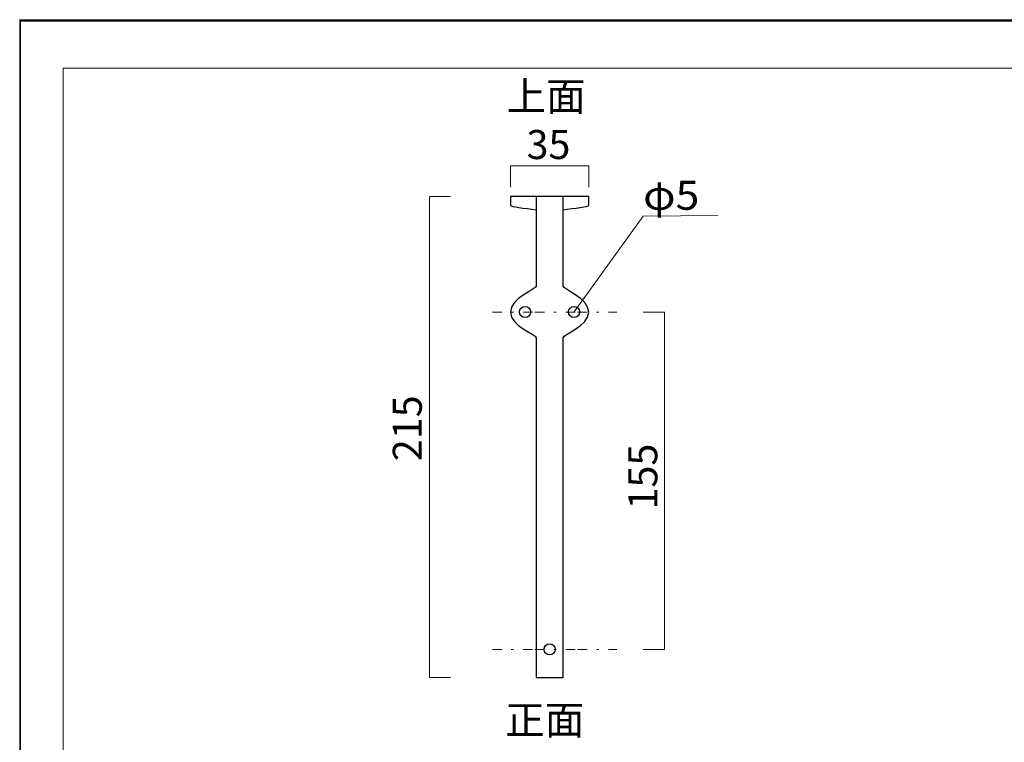
# Model space of a CAD drawing. Units: inches. Extents: x 0 to 296, y 0 to 210.
# Drawn here: x 0 to 147, y 102 to 210 of the extents above; entities that cross this region are included whole.
import ezdxf

# ---------------------------------------------------------------- set-up
doc = ezdxf.new("R2010")
doc.units = ezdxf.units.IN
doc.header["$MEASUREMENT"] = 0
doc.linetypes.add('AI-Linetype-1', pattern=[6.35, 1.411111, -1.411111, 0.352778, -1.411111, 1.411111, -0.352778])
doc.linetypes.add('AI-Linetype-2', pattern=[6.35, 1.411111, -1.411111, 0.352778, -1.411111, 1.411111, -0.352778])
doc.layers.add('レイヤー 1', color=7, linetype='Continuous')

msp = doc.modelspace()

# ---------------------------------------------------------------- linework, layer by layer
at = {"layer": 'レイヤー 1', "lineweight": 0}
msp.add_lwpolyline([(0, 209.55), (296.33, 209.55), (296.33, 0), (0, 0), (0, 209.55)], dxfattribs=at)
msp.add_lwpolyline([(0, 209.55), (296.33, 209.55), (296.33, 0), (0, 0), (0, 209.55)], dxfattribs=at)
msp.add_lwpolyline([(0, 209.55), (296.33, 209.55), (296.33, 0), (0, 0), (0, 209.55)], dxfattribs=at)
msp.add_lwpolyline([(0, 209.55), (296.33, 209.55), (296.33, 0), (0, 0), (0, 209.55)], dxfattribs=at)
msp.add_lwpolyline([(0, 209.55), (296.33, 209.55), (296.33, 0), (0, 0), (0, 209.55)], dxfattribs=at)
msp.add_lwpolyline([(0, 209.55), (296.33, 209.55), (296.33, 0), (0, 0), (0, 209.55)], dxfattribs=at)
msp.add_lwpolyline([(0, 209.55), (296.33, 209.55), (296.33, 0), (0, 0), (0, 209.55)], dxfattribs=at)
msp.add_lwpolyline([(0, 209.55), (296.33, 209.55), (296.33, 0), (0, 0), (0, 209.55)], dxfattribs=at)
msp.add_lwpolyline([(0, 209.55), (296.33, 209.55), (296.33, 0), (0, 0), (0, 209.55)], dxfattribs=at)
msp.add_lwpolyline([(0, 209.55), (296.33, 209.55), (296.33, 0), (0, 0), (0, 209.55)], dxfattribs=at)
msp.add_lwpolyline([(0, 209.55), (296.33, 209.55), (296.33, 0), (0, 0), (0, 209.55)], dxfattribs=at)
msp.add_lwpolyline([(0, 209.55), (296.33, 209.55), (296.33, 0), (0, 0), (0, 209.55)], dxfattribs=at)
msp.add_lwpolyline([(0, 209.55), (296.33, 209.55), (296.33, 0), (0, 0), (0, 209.55)], dxfattribs=at)
msp.add_lwpolyline([(0, 209.55), (296.33, 209.55), (296.33, 0), (0, 0), (0, 209.55)], dxfattribs=at)
msp.add_lwpolyline([(0, 209.55), (296.33, 209.55), (296.33, 0), (0, 0), (0, 209.55)], dxfattribs=at)
msp.add_lwpolyline([(0, 209.55), (296.33, 209.55), (296.33, 0), (0, 0), (0, 209.55)], dxfattribs=at)
msp.add_lwpolyline([(0, 209.55), (296.33, 209.55), (296.33, 0), (0, 0), (0, 209.55)], dxfattribs=at)
msp.add_lwpolyline([(0, 209.55), (296.33, 209.55), (296.33, 0), (0, 0), (0, 209.55)], dxfattribs=at)
at = {"layer": 'レイヤー 1', "color": 7, "lineweight": 35}
msp.add_lwpolyline([(296.39, -0.17), (0.05, -0.17), (0.05, 209.38), (296.39, 209.38), (296.39, -0.17)], dxfattribs=at)
at = {"layer": 'レイヤー 1', "color": 7, "lineweight": 18}
for points in [[(290.34, 202.32), (6.48, 202.32), (6.48, 22.43), (290.34, 22.43), (290.34, 202.32)], [(84.77, 184.6), (84.77, 187.76), (73.11, 187.76), (73.11, 184.6)], [(64.2, 183.2), (61.04, 183.2), (61.04, 111.54), (64.2, 111.54)], [(92.86, 180.28), (82.59, 166.01)], [(92.86, 180.28), (104.01, 180.37)], [(92.87, 166), (96.04, 166), (96.04, 115.75), (92.87, 115.75)]]:
    msp.add_lwpolyline(points, dxfattribs=at)
at = {"layer": 'レイヤー 1', "color": 7, "linetype": 'AI-Linetype-1', "lineweight": 9}
msp.add_lwpolyline([(70.41, 166), (88.95, 166)], dxfattribs=at)
at = {"layer": 'レイヤー 1', "color": 7, "lineweight": 25}
msp.add_lwpolyline([(76.94, 162.16), (76.94, 111.54), (80.94, 111.54), (80.94, 162.16)], dxfattribs=at)
at = {"layer": 'レイヤー 1', "color": 7, "linetype": 'AI-Linetype-2', "lineweight": 9}
msp.add_lwpolyline([(70.41, 115.75), (88.95, 115.75)], dxfattribs=at)
at = {"layer": 'レイヤー 1', "color": 7, "lineweight": 25}
for points, knots in [([(80.94, 181.24), (82.69, 181.44), (84.77, 181.75), (84.77, 181.86), (84.77, 181.86), (84.77, 183.2), (84.77, 183.2), (84.77, 183.2), (73.11, 183.2), (73.11, 183.2), (73.11, 183.2), (73.11, 181.86), (73.11, 181.86), (73.11, 181.75), (75.19, 181.44), (76.94, 181.24)], [0, 0, 0, 0, 1, 1, 1, 2, 2, 2, 3, 3, 3, 4, 4, 4, 5, 5, 5, 5]), ([(80.94, 169.87), (80.94, 169.87), (80.94, 183.2), (80.94, 183.2), (80.94, 183.2), (76.94, 183.2), (76.94, 183.2), (76.94, 183.2), (76.94, 169.87), (76.94, 169.87), (76.94, 169.36), (73.11, 168.09), (73.11, 166), (73.11, 163.91), (76.94, 162.67), (76.94, 162.16)], [0, 0, 0, 0, 1, 1, 1, 2, 2, 2, 3, 3, 3, 4, 4, 4, 5, 5, 5, 5]), ([(80.94, 162.16), (80.94, 162.67), (84.77, 163.91), (84.77, 166), (84.77, 168.09), (80.94, 169.36), (80.94, 169.87)], [0, 0, 0, 0, 1, 1, 1, 2, 2, 2, 2]), ([(74.46, 166.01), (74.46, 165.55), (74.84, 165.17), (75.3, 165.17), (75.76, 165.17), (76.13, 165.55), (76.13, 166.01), (76.13, 166.47), (75.76, 166.84), (75.3, 166.84), (74.84, 166.84), (74.46, 166.47), (74.46, 166.01)], [0, 0, 0, 0, 1, 1, 1, 2, 2, 2, 3, 3, 3, 4, 4, 4, 4]), ([(82.59, 166.84), (82.13, 166.84), (81.75, 166.47), (81.75, 166.01), (81.75, 165.55), (82.13, 165.17), (82.59, 165.17), (83.05, 165.17), (83.42, 165.55), (83.42, 166.01), (83.42, 166.47), (83.05, 166.84), (82.59, 166.84)], [0, 0, 0, 0, 1, 1, 1, 2, 2, 2, 3, 3, 3, 4, 4, 4, 4]), ([(79.77, 115.75), (79.77, 116.21), (79.4, 116.59), (78.94, 116.59), (78.48, 116.59), (78.11, 116.21), (78.11, 115.75), (78.11, 115.29), (78.48, 114.92), (78.94, 114.92), (79.4, 114.92), (79.77, 115.29), (79.77, 115.75)], [0, 0, 0, 0, 1, 1, 1, 2, 2, 2, 3, 3, 3, 4, 4, 4, 4])]:
    msp.add_open_spline(points, degree=3, knots=knots, dxfattribs=at)

# ---------------------------------------------------------------- texts
at = {"layer": 'レイヤー 1', "color": 7, "char_height": 4.318, "attachment_point": 7}
for s, insert in [('\\fMS PGothic|b0|i0|c0|p34;\\W1;上面', (72.53, 195.98)), ('\\fMS PGothic|b0|i0|c0|p34;\\W1;35', (75.5, 188.79)), ('\\fMS PGothic|b0|i0|c0|p34;\\W1.08026;φ5', (92.87, 181.23)), ('\\fMS PGothic|b0|i0|c0|p34;\\W1;正面', (72.33, 103.06))]:
    msp.add_mtext(s, dxfattribs=dict(at, insert=insert))
at = {"layer": 'レイヤー 1', "color": 7, "char_height": 4.318, "attachment_point": 7, "rotation": 90}
for s, insert in [('\\fMS PGothic|b0|i0|c0|p34;\\W1;215', (59.9, 143.78)), ('\\fMS PGothic|b0|i0|c0|p34;\\W1;155', (94.99, 136.58))]:
    msp.add_mtext(s, dxfattribs=dict(at, insert=insert))

doc.saveas('drawing.dxf')
